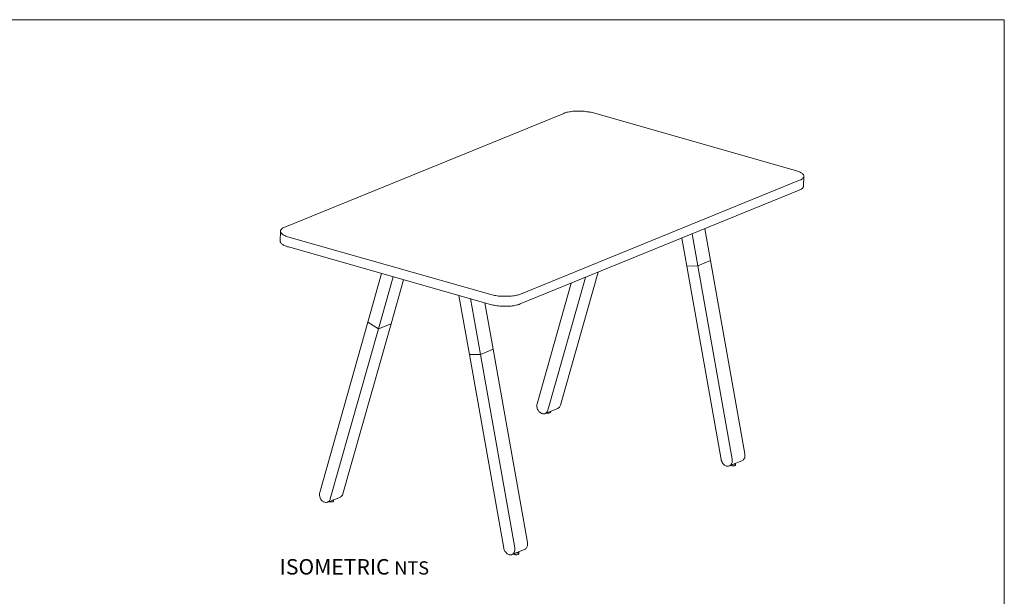
# Model space of a CAD drawing. Units: inches. Extents: x 3 to 213, y 3 to 141.
# Drawn here: x 108 to 213, y 79 to 141 of the extents above; entities that cross this region are included whole.
import ezdxf

# ---------------------------------------------------------------- set-up
doc = ezdxf.new("R2010")
doc.units = ezdxf.units.IN
doc.header["$MEASUREMENT"] = 0
doc.layers.add('Layer 1', color=7, linetype='Continuous')

# ---------------------------------------------------------------- blocks, each defined once
blk = doc.blocks.new('block 10')
at = {"layer": 'Layer 1', "color": 7, "true_color": 0xffffff, "insert": (135.72, 81.8), "char_height": 1.652, "attachment_point": 7}
blk.add_mtext('\\fCalibri|b0|i0|c0|p34;\\W1.0004;ISOMETRIC \\fCalibri Light|b0|i1|c0|p34;\\H1.416;NTS', dxfattribs=at)
blk = doc.blocks.new('block 9')
at = {"layer": 'Layer 1'}
blk.add_blockref('block 10', (0, 0), dxfattribs=at)
blk = doc.blocks.new('block 12')
at = {"layer": 'Layer 1', "color": 7, "lineweight": 18, "true_color": 0xffffff}
for points in [[(166.02, 130.99), (136.26, 118.86)], [(169.17, 131.04), (169.06, 131.07), (168.92, 131.11), (168.77, 131.12), (168.64, 131.16), (168.49, 131.17), (168.34, 131.19), (168.19, 131.21), (168.04, 131.23), (167.89, 131.24), (167.74, 131.24), (167.59, 131.24), (167.44, 131.24), (167.29, 131.24), (167.14, 131.23), (166.99, 131.21), (166.86, 131.19), (166.71, 131.17), (166.59, 131.16), (166.46, 131.12), (166.34, 131.11), (166.22, 131.07), (166.12, 131.04), (166.02, 130.99)], [(190.72, 124.91), (169.17, 131.04)], [(191.17, 123.86), (191.26, 123.89), (191.34, 123.92), (191.41, 123.98), (191.47, 124.02), (191.52, 124.07), (191.56, 124.11), (191.59, 124.16), (191.61, 124.21), (191.62, 124.26), (191.62, 124.31), (191.61, 124.36), (191.59, 124.42), (191.56, 124.48), (191.51, 124.52), (191.46, 124.57), (191.41, 124.62), (191.32, 124.66), (191.24, 124.71), (191.16, 124.76), (191.06, 124.79), (190.96, 124.84), (190.84, 124.87), (190.72, 124.91)], [(191.57, 123.23), (191.62, 124.27)], [(161.39, 111.71), (191.17, 123.86)], [(191.57, 123.23), (191.57, 123.21), (191.57, 123.16), (191.54, 123.11), (191.52, 123.06), (191.47, 123.01), (191.42, 122.96), (191.36, 122.91), (191.29, 122.87), (191.21, 122.82), (191.12, 122.79)], [(161.36, 110.66), (191.12, 122.79)], [(136.26, 118.86), (136.17, 118.82), (136.09, 118.77), (136.02, 118.74), (135.96, 118.69), (135.91, 118.64), (135.86, 118.59), (135.84, 118.54), (135.81, 118.49), (135.81, 118.44), (135.81, 118.39), (135.81, 118.34), (135.84, 118.29), (135.87, 118.24), (135.91, 118.19), (135.96, 118.14), (136.02, 118.09), (136.09, 118.04), (136.17, 118.01), (136.26, 117.96), (136.36, 117.91), (136.46, 117.87), (136.57, 117.84), (136.69, 117.79)], [(181.66, 115.31), (181.06, 118.69)], [(135.81, 118.44), (135.76, 117.37)], [(136.69, 117.79), (158.24, 111.67)], [(178.61, 117.69), (179.14, 114.71)], [(180.31, 114.74), (179.71, 118.14)], [(136.66, 116.74), (136.54, 116.77), (136.42, 116.81), (136.32, 116.86), (136.22, 116.89), (136.14, 116.94), (136.06, 116.99), (135.99, 117.04), (135.92, 117.09), (135.87, 117.14), (135.82, 117.19), (135.79, 117.24), (135.77, 117.29), (135.76, 117.34), (135.76, 117.37)], [(136.66, 116.74), (158.21, 110.61)], [(180.31, 114.74), (179.14, 114.71)], [(180.31, 114.74), (179.14, 114.71)], [(179.14, 114.71), (182.81, 94.07)], [(181.66, 115.31), (180.31, 114.74)], [(181.66, 115.31), (180.31, 114.74)], [(183.97, 94.11), (180.31, 114.74)], [(185.32, 94.66), (181.66, 115.31)], [(145.12, 108.71), (146.59, 113.91)], [(147.82, 113.56), (146.26, 108.01)], [(164.32, 99.32), (168.32, 113.49)], [(165.67, 99.87), (169.67, 114.04)], [(148.94, 113.24), (147.61, 108.56)], [(166.81, 112.87), (163.17, 100.02)], [(155.96, 105.26), (154.82, 111.57)], [(158.24, 111.67), (158.37, 111.64), (158.51, 111.61), (158.64, 111.57), (158.77, 111.56), (158.92, 111.52), (159.07, 111.51), (159.22, 111.49), (159.37, 111.49), (159.52, 111.48), (159.69, 111.48), (159.84, 111.48), (159.99, 111.48), (160.14, 111.48), (160.29, 111.49), (160.42, 111.51), (160.57, 111.52), (160.71, 111.54), (160.84, 111.56), (160.96, 111.59), (161.09, 111.61), (161.19, 111.64), (161.31, 111.67), (161.39, 111.71)], [(156.07, 111.23), (157.12, 105.29)], [(157.59, 110.79), (158.47, 105.84)], [(161.36, 110.66), (161.26, 110.61), (161.16, 110.57), (161.04, 110.56), (160.92, 110.52), (160.79, 110.49), (160.67, 110.48), (160.52, 110.46), (160.39, 110.44), (160.24, 110.42), (160.09, 110.42), (159.94, 110.41), (159.79, 110.41), (159.64, 110.41), (159.49, 110.42), (159.34, 110.42), (159.19, 110.44), (159.04, 110.46), (158.89, 110.48), (158.74, 110.49), (158.61, 110.52), (158.46, 110.54), (158.34, 110.57), (158.21, 110.61)], [(139.99, 90.56), (145.12, 108.71)], [(147.61, 108.56), (142.47, 90.42)], [(145.12, 108.71), (146.26, 108.01)], [(145.12, 108.71), (146.26, 108.01)], [(147.61, 108.56), (146.26, 108.01)], [(147.61, 108.56), (146.26, 108.01)], [(146.26, 108.01), (141.12, 89.87)], [(157.12, 105.29), (155.96, 105.26)], [(157.12, 105.29), (155.96, 105.26)], [(159.62, 84.61), (155.96, 105.26)], [(158.47, 105.84), (157.12, 105.29)], [(158.47, 105.84), (157.12, 105.29)], [(157.12, 105.29), (160.79, 84.66)], [(158.47, 105.84), (162.14, 85.21)], [(163.17, 100.02), (163.16, 99.94), (163.14, 99.86), (163.14, 99.77), (163.16, 99.69), (163.17, 99.59), (163.19, 99.51), (163.22, 99.42), (163.27, 99.34), (163.32, 99.27), (163.37, 99.19), (163.44, 99.14), (163.49, 99.07), (163.56, 99.04), (163.64, 98.99), (163.71, 98.98), (163.77, 98.96), (163.86, 98.94), (163.92, 98.94), (163.99, 98.96), (164.06, 98.99), (164.11, 99.02), (164.17, 99.07), (164.22, 99.12), (164.26, 99.17), (164.29, 99.26), (164.32, 99.32)], [(165.39, 99.52), (165.41, 99.54), (165.47, 99.57), (165.52, 99.62), (165.57, 99.67), (165.61, 99.74), (165.64, 99.81), (165.67, 99.87)], [(164.02, 98.98), (165.39, 99.52)], [(164.17, 99.04), (164.19, 99.02), (164.24, 99.02), (164.29, 99.02), (164.34, 99.02), (164.39, 99.02), (164.44, 99.02), (164.49, 99.04), (164.52, 99.04), (164.56, 99.06), (164.57, 99.07), (164.59, 99.09), (164.59, 99.11)], [(164.59, 99.11), (164.59, 99.21)], [(185.02, 93.94), (185.07, 93.96), (185.14, 94.01), (185.19, 94.06), (185.22, 94.11), (185.27, 94.17), (185.31, 94.24), (185.32, 94.32), (185.34, 94.39), (185.34, 94.48), (185.34, 94.57), (185.32, 94.66)], [(182.81, 94.07), (182.82, 93.98), (182.86, 93.89), (182.89, 93.81), (182.94, 93.73), (182.99, 93.66), (183.04, 93.59), (183.11, 93.52), (183.17, 93.48), (183.24, 93.44), (183.31, 93.41), (183.37, 93.37), (183.46, 93.36), (183.52, 93.36), (183.59, 93.37), (183.66, 93.39), (183.72, 93.41), (183.77, 93.46), (183.82, 93.49), (183.87, 93.56), (183.92, 93.62), (183.94, 93.69), (183.97, 93.76), (183.99, 93.84), (183.99, 93.92), (183.99, 94.02), (183.97, 94.11)], [(183.67, 93.39), (185.02, 93.94)], [(183.82, 93.46), (183.86, 93.44), (183.89, 93.42)], [(183.89, 93.42), (183.94, 93.42), (183.99, 93.41), (184.04, 93.41), (184.09, 93.41), (184.16, 93.41), (184.21, 93.41), (184.24, 93.42), (184.29, 93.44), (184.31, 93.44), (184.32, 93.46), (184.34, 93.48), (184.34, 93.49)], [(184.14, 93.57), (184.16, 93.57), (184.21, 93.59), (184.26, 93.59), (184.29, 93.61), (184.32, 93.62), (184.34, 93.64), (184.34, 93.66)], [(184.34, 93.49), (184.34, 93.66)], [(141.12, 89.87), (141.11, 89.79), (141.07, 89.73), (141.02, 89.66), (140.97, 89.61), (140.92, 89.57), (140.86, 89.54), (140.81, 89.51), (140.72, 89.49), (140.66, 89.49), (140.59, 89.49), (140.52, 89.51), (140.44, 89.54), (140.37, 89.57), (140.31, 89.62), (140.24, 89.67), (140.19, 89.74), (140.12, 89.81), (140.09, 89.89), (140.04, 89.98), (140.01, 90.06), (139.99, 90.14), (139.97, 90.23), (139.96, 90.31), (139.96, 90.41), (139.97, 90.49), (139.99, 90.56)], [(142.47, 90.42), (142.46, 90.34), (142.42, 90.27), (142.37, 90.23), (142.32, 90.16), (142.27, 90.12), (142.22, 90.09), (142.19, 90.07)], [(140.84, 89.52), (142.19, 90.07)], [(140.97, 89.57), (141.01, 89.57), (141.06, 89.56), (141.11, 89.56), (141.16, 89.54), (141.22, 89.54), (141.27, 89.54), (141.32, 89.56), (141.37, 89.56), (141.41, 89.57), (141.42, 89.59), (141.46, 89.61), (141.46, 89.62)], [(141.37, 89.74), (141.41, 89.76), (141.44, 89.76)], [(141.46, 89.62), (141.46, 89.77)], [(162.14, 85.21), (162.16, 85.11), (162.16, 85.02), (162.16, 84.94), (162.14, 84.86), (162.11, 84.79), (162.07, 84.71), (162.04, 84.66), (161.99, 84.59), (161.94, 84.54), (161.89, 84.51), (161.84, 84.49)], [(160.79, 84.66), (160.81, 84.56), (160.81, 84.48), (160.79, 84.39), (160.77, 84.31), (160.76, 84.24), (160.72, 84.16), (160.69, 84.11), (160.64, 84.04), (160.59, 83.99), (160.52, 83.96), (160.47, 83.92), (160.41, 83.91), (160.34, 83.91), (160.26, 83.91), (160.19, 83.92), (160.12, 83.94), (160.04, 83.98), (159.97, 84.02), (159.91, 84.07), (159.86, 84.14), (159.79, 84.21), (159.74, 84.27), (159.71, 84.36), (159.67, 84.44), (159.64, 84.52), (159.62, 84.61)], [(160.49, 83.94), (161.84, 84.49)], [(160.66, 84.01), (160.67, 84.01), (160.69, 83.99), (160.72, 83.98), (160.76, 83.96), (160.81, 83.94), (160.86, 83.94), (160.92, 83.92), (160.97, 83.92), (161.02, 83.92), (161.07, 83.94), (161.12, 83.94), (161.16, 83.96), (161.19, 83.98), (161.21, 83.99), (161.21, 84.01)], [(160.91, 84.11), (160.92, 84.11), (160.97, 84.11), (161.02, 84.11), (161.07, 84.11), (161.12, 84.12), (161.16, 84.14), (161.19, 84.16), (161.21, 84.17), (161.22, 84.19), (161.22, 84.21), (161.21, 84.23)], [(161.21, 84.01), (161.22, 84.19)]]:
    blk.add_lwpolyline(points, dxfattribs=at)

msp = doc.modelspace()

# ---------------------------------------------------------------- linework, layer by layer
at = {"layer": 'Layer 1', "color": 9, "lineweight": 18, "true_color": 0xc0c0c0}
for points in [[(2.98, 140.98), (213, 140.98)], [(213, 2.98), (213, 140.98)]]:
    msp.add_lwpolyline(points, dxfattribs=at)

# ---------------------------------------------------------------- block references
at = {"layer": 'Layer 1'}
for name in ['block 12', 'block 9']:
    msp.add_blockref(name, (0, 0), dxfattribs=at)

doc.saveas('drawing.dxf')
